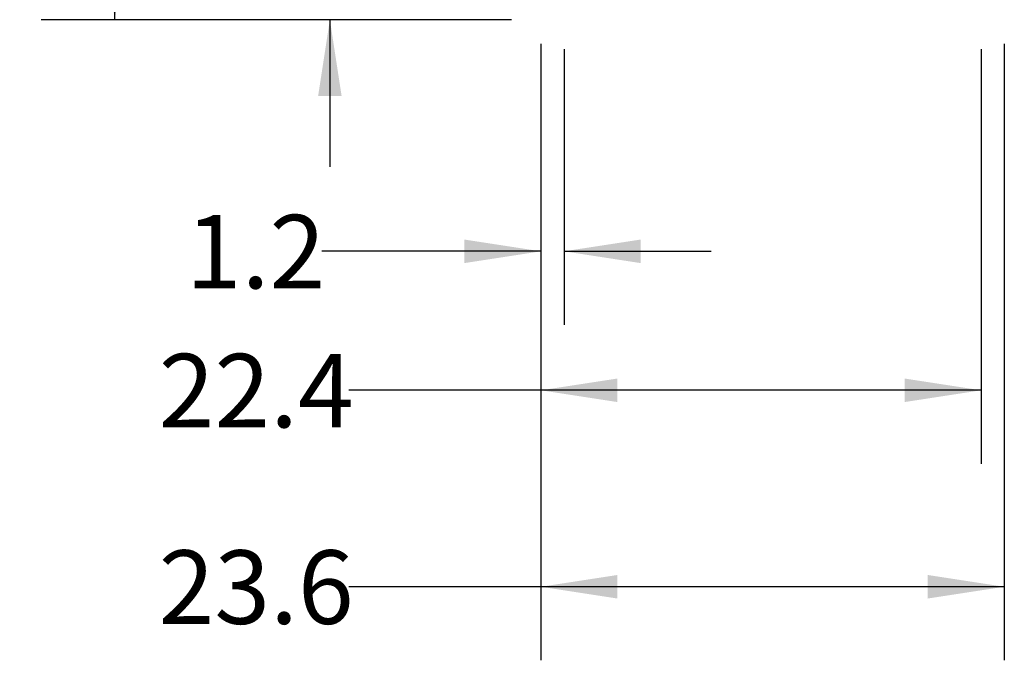
# Model space of a CAD drawing. Extents: x 0.4 to 10.6, y 0.4 to 8.1.
# Drawn here: x 6 to 7.7, y 1.6 to 2.7 of the extents above; entities that cross this region are included whole.
import ezdxf

# ---------------------------------------------------------------- set-up
doc = ezdxf.new("R2010")
doc.units = 0
doc.linetypes.add('SLD-SOLID', pattern=[0])
doc.layers.get('0').update_dxf_attribs({"linetype": 'CONTINUOUS'})
doc.styles.add('SLDTEXTSTYLE0', font='TXT', dxfattribs={"width": 0.75})
doc.dimstyles.new('SLDDIMSTYLE0', dxfattribs={"dimtxt": 0.125, "dimasz": 0.13, "dimexe": 0, "dimexo": 0.0625, "dimgap": 0.03125, "dimtad": 0, "dimtih": 1, "dimtoh": 1, "dimdec": 1, "dimlfac": 30, "dimrnd": 1e-09, "dimzin": 12, "dimtxsty": 'SLDTEXTSTYLE0', "dimsah": 1, "dimcen": 0.09, "dimazin": 3, "dimtfac": 1, "dimtmove": 0, "dimatfit": 3, "dimtolj": 1, "dimtzin": 12})
doc.dimstyles.new('SLDDIMSTYLE1', dxfattribs={"dimtxt": 0.125, "dimasz": 0.13, "dimexe": 0, "dimexo": 0.0625, "dimgap": 0.03125, "dimtad": 0, "dimtih": 1, "dimtoh": 1, "dimdec": 1, "dimlfac": 30, "dimrnd": 1e-09, "dimzin": 12, "dimtxsty": 'SLDTEXTSTYLE0', "dimsah": 1, "dimcen": 0.09, "dimazin": 3, "dimtfac": 1, "dimtofl": 0, "dimtmove": 0, "dimatfit": 3, "dimtolj": 1, "dimtzin": 12})
doc.dimstyles.new('SLDDIMSTYLE3', dxfattribs={"dimtxt": 0.125, "dimasz": 0.13, "dimexe": 0, "dimexo": 0.0625, "dimgap": 0.03125, "dimtad": 0, "dimtih": 1, "dimtoh": 1, "dimdec": 1, "dimlfac": 30, "dimrnd": 1e-09, "dimzin": 12, "dimtxsty": 'SLDTEXTSTYLE0', "dimsah": 1, "dimcen": 0.09, "dimazin": 3, "dimtfac": 1, "dimtdec": 1, "dimtofl": 0, "dimtmove": 0, "dimatfit": 3, "dimtolj": 1, "dimtzin": 12})

# ---------------------------------------------------------------- blocks, each defined once
blk = doc.blocks.new('_D')
at = {"color": 7, "linetype": 'SLD-SOLID'}
for p, q in [((6.8844, 2.6262), (6.8844, 2.1575)), ((6.9237, 2.6262), (6.9237, 2.1575)), ((6.8844, 2.2825), (6.5122, 2.2825)), ((6.9237, 2.2825), (7.1737, 2.2825))]:
    blk.add_line(p, q, dxfattribs=at)
for points in [[(6.8844, 2.2825), (6.7544, 2.3025), (6.7544, 2.2625)], [(6.9237, 2.2825), (7.0537, 2.2625), (7.0537, 2.3025)]]:
    blk.add_solid(points, dxfattribs=at)
at = {"color": 7, "linetype": 'SLD-SOLID', "insert": (6.2813, 2.3444), "char_height": 0.125, "attachment_point": 1, "style": 'SLDTEXTSTYLE0'}
blk.add_mtext('1.2', dxfattribs=at)
blk = doc.blocks.new('_D_1')
at = {"color": 7, "linetype": 'SLD-SOLID'}
for p, q in [((6.8844, 2.6262), (6.8844, 1.9213)), ((7.6324, 2.6262), (7.6324, 1.9213)), ((6.8844, 2.0463), (6.5584, 2.0463)), ((7.6324, 2.0463), (6.8844, 2.0463))]:
    blk.add_line(p, q, dxfattribs=at)
for points in [[(6.8844, 2.0463), (7.0144, 2.0263), (7.0144, 2.0663)], [(7.6324, 2.0463), (7.5024, 2.0663), (7.5024, 2.0263)]]:
    blk.add_solid(points, dxfattribs=at)
at = {"color": 7, "linetype": 'SLD-SOLID', "insert": (6.2351, 2.1082), "char_height": 0.125, "attachment_point": 1, "style": 'SLDTEXTSTYLE0'}
blk.add_mtext('22.4', dxfattribs=at)
blk = doc.blocks.new('_D_2')
at = {"color": 7, "linetype": 'SLD-SOLID'}
for p, q in [((6.8844, 2.6354), (6.8844, 1.5874)), ((7.6718, 2.6354), (7.6718, 1.5874)), ((6.8844, 1.7124), (6.5584, 1.7124)), ((7.6718, 1.7124), (6.8844, 1.7124))]:
    blk.add_line(p, q, dxfattribs=at)
for points in [[(6.8844, 1.7124), (7.0144, 1.6924), (7.0144, 1.7324)], [(7.6718, 1.7124), (7.5418, 1.7324), (7.5418, 1.6924)]]:
    blk.add_solid(points, dxfattribs=at)
at = {"color": 7, "linetype": 'SLD-SOLID', "insert": (6.2351, 1.7743), "char_height": 0.125, "attachment_point": 1, "style": 'SLDTEXTSTYLE0'}
blk.add_mtext('23.6', dxfattribs=at)
blk = doc.blocks.new('_D_3')
at = {"color": 7, "linetype": 'SLD-SOLID'}
for p, q in [((6.5259, 2.8859), (6.5259, 3.1359)), ((6.7609, 2.8859), (6.4009, 2.8859)), ((6.8344, 2.6762), (6.4009, 2.6762)), ((6.5259, 2.6762), (6.5259, 2.4262))]:
    blk.add_line(p, q, dxfattribs=at)
for points in [[(6.5259, 2.8859), (6.5459, 3.0159), (6.5059, 3.0159)], [(6.5259, 2.6762), (6.5059, 2.5462), (6.5459, 2.5462)]]:
    blk.add_solid(points, dxfattribs=at)
at = {"color": 7, "linetype": 'SLD-SOLID', "insert": (6.4104, 2.8429), "char_height": 0.125, "attachment_point": 1, "style": 'SLDTEXTSTYLE0'}
blk.add_mtext('6.3', dxfattribs=at)
blk = doc.blocks.new('_D_8')
at = {"color": 7, "linetype": 'SLD-SOLID'}
for p, q in [((6.8936, 3.8556), (6.0355, 3.8556)), ((6.1605, 3.8556), (6.1605, 3.3651)), ((6.1605, 2.6762), (6.1605, 3.1667)), ((6.8344, 2.6762), (6.0355, 2.6762))]:
    blk.add_line(p, q, dxfattribs=at)
for points in [[(6.1605, 3.8556), (6.1405, 3.7256), (6.1805, 3.7256)], [(6.1605, 2.6762), (6.1805, 2.8062), (6.1405, 2.8062)]]:
    blk.add_solid(points, dxfattribs=at)
at = {"color": 7, "linetype": 'SLD-SOLID', "insert": (5.9989, 3.3278), "char_height": 0.125, "attachment_point": 1, "style": 'SLDTEXTSTYLE0'}
blk.add_mtext('35.4', dxfattribs=at)

msp = doc.modelspace()

# ---------------------------------------------------------------- dimensions: what is measured, and where the dimension line sits
at = {"color": 7, "linetype": 'SLD-SOLID'}
for base, p1, p2, dimstyle, picture, middle in [((6.1605, 2.6762), (6.9436, 3.8556), (6.8844, 2.6762), 'SLDDIMSTYLE3', '_D_8', (6.1605, 3.2659)), ((6.5259, 2.8859), (6.8844, 2.6762), (6.8109, 2.8859), 'SLDDIMSTYLE0', '_D_3', (6.5259, 2.781))]:
    dim = msp.add_linear_dim(base=base, p1=p1, p2=p2, angle=90, dimstyle=dimstyle, dxfattribs=at)
    dim.commit()
    dim.dimension.update_dxf_attribs({"geometry": picture, "text_midpoint": middle, "dimtype": 160})
for base, p1, p2, dimstyle, picture, middle in [((7.6718, 1.7124), (6.8844, 2.6854), (7.6718, 2.6854), 'SLDDIMSTYLE1', '_D_2', (6.3968, 1.7124)), ((7.6324, 2.0463), (6.8844, 2.6762), (7.6324, 2.6762), 'SLDDIMSTYLE1', '_D_1', (6.3968, 2.0463)), ((6.9237, 2.2825), (6.8844, 2.6762), (6.9237, 2.6762), 'SLDDIMSTYLE0', '_D', (6.3968, 2.2825))]:
    dim = msp.add_linear_dim(base=base, p1=p1, p2=p2, dimstyle=dimstyle, dxfattribs=at)
    dim.commit()
    dim.dimension.update_dxf_attribs({"geometry": picture, "text_midpoint": middle, "dimtype": 160})

doc.saveas('drawing.dxf')
